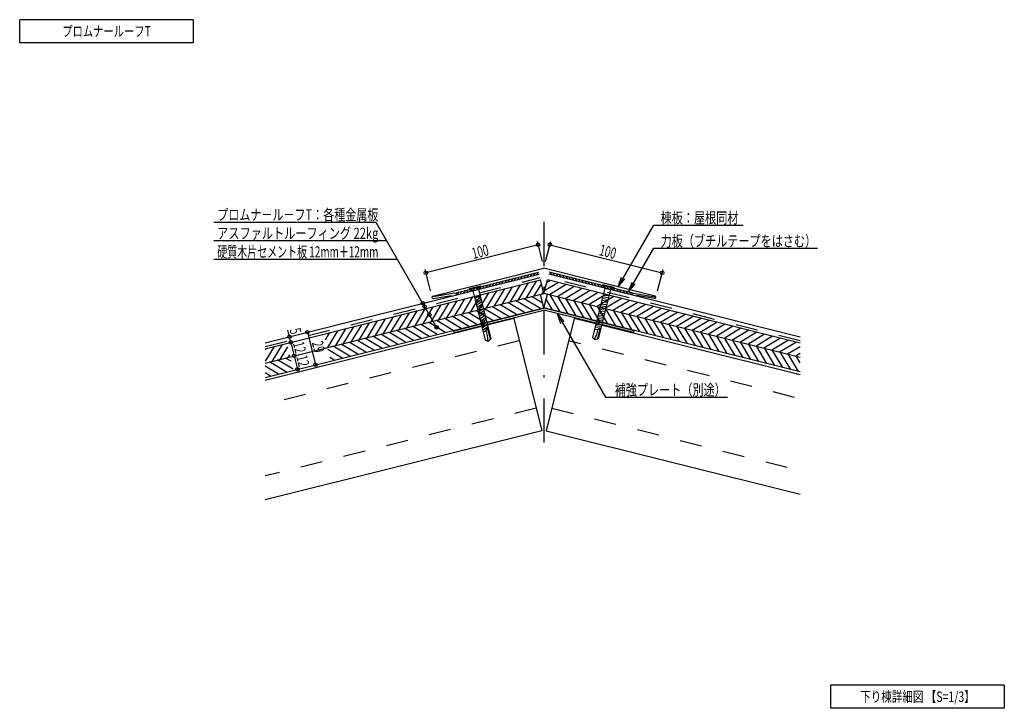
# Model space of a CAD drawing. Extents: x 14 to 865, y 21 to 616.
import ezdxf
from ezdxf.enums import TextEntityAlignment as Align

# ---------------------------------------------------------------- set-up
doc = ezdxf.new("R2010")
doc.units = 0
doc.header["$LTSCALE"] = 3
doc.header["$MEASUREMENT"] = 0
doc.linetypes.add('DASHDOT', pattern=[25.4, 12.7, -6, 0.7, -6])
doc.linetypes.add('DASHED', pattern=[12.7, 6.35, -6.35])
doc.styles.add('FontTableH_0', font='MS Gothic.ttf')

msp = doc.modelspace()

# ---------------------------------------------------------------- linework, layer by layer
at = {"color": 4, "linetype": 'Continuous'}
for p, q in [((14.14, 595.86), (14.14, 615.86)), ((164.14, 615.86), (14.14, 615.86)), ((164.14, 615.86), (164.14, 595.86)), ((164.14, 595.86), (14.14, 595.86)), ((181.82, 441.12), (321.82, 441.12)), ((321.82, 441.12), (374.34, 350.16)), ((531.11, 385.17), (561.86, 438.43)), ((561.86, 438.43), (639.27, 438.43)), ((181.82, 425.12), (331.06, 425.12)), ((462, 421.55), (364.98, 397.3)), ((461.27, 424.46), (465.63, 407)), ((468.54, 407), (472.91, 424.46)), ((472.18, 421.55), (569.2, 397.3)), ((540.16, 380.85), (561.86, 418.43)), ((561.86, 418.43), (703.54, 418.43)), ((181.82, 409.12), (340.3, 409.12)), ((364.25, 400.21), (368.87, 381.73)), ((565.31, 381.73), (569.92, 400.21)), ((389.96, 379.84), (462.48, 397.96)), ((544.22, 379.84), (471.7, 397.96)), ((531.11, 385.17), (534.19, 393.63)), ((531.11, 385.17), (536.9, 392.07)), ((540.16, 380.85), (543.24, 389.31)), ((540.16, 380.85), (545.95, 387.74)), ((389.96, 379.84), (371.44, 376.59)), ((544.22, 379.84), (562.74, 376.59)), ((478.4, 362.1), (520.1, 289.89)), ((478.4, 362.1), (484.19, 355.21)), ((478.4, 362.1), (481.48, 353.65)), ((247.16, 342.07), (245.73, 347.8)), ((248.37, 337.22), (247.16, 342.07)), ((262.68, 345.95), (269.72, 317.82)), ((248.37, 337.22), (251.28, 325.58)), ((251.28, 325.58), (254.19, 313.94)), ((520.1, 289.89), (625.64, 289.89)), ((714.79, 21.21), (714.79, 41.21)), ((864.79, 41.21), (714.79, 41.21)), ((864.79, 41.21), (864.79, 21.21)), ((864.79, 21.21), (714.79, 21.21))]:
    msp.add_line(p, q, dxfattribs=at)
at = {"color": 4, "linetype": 'DASHDOT'}
msp.add_line((467.09, 441.18), (467.09, 240.79), dxfattribs=at)
at = {"color": 2, "linetype": 'Continuous'}
for p, q in [((371.09, 377.18), (467.09, 401.18)), ((563.09, 377.18), (467.09, 401.18)), ((226.33, 336.87), (462.97, 396.02)), ((688.44, 341.72), (471.21, 396.02)), ((371.5, 375.14), (387.28, 377.62)), ((562.68, 375.14), (546.9, 377.62))]:
    msp.add_line(p, q, dxfattribs=at)
at = {"color": 6, "linetype": 'DASHED'}
for p, q in [((226.33, 333.77), (463.69, 393.11)), ((688.44, 338.62), (470.48, 393.11)), ((445.79, 338.54), (231.18, 284.89)), ((683.59, 289.74), (488.39, 338.54)), ((460.34, 280.33), (226.33, 221.83)), ((473.84, 280.33), (688.44, 226.68))]:
    msp.add_line(p, q, dxfattribs=at)
at = {"color": 6, "linetype": 'Continuous'}
for p, q in [((437.39, 391.69), (435.94, 389.27)), ((440.14, 392.38), (438.68, 389.95)), ((442.88, 393.06), (441.42, 390.64)), ((445.62, 393.75), (444.17, 391.33)), ((448.37, 394.44), (446.91, 392.01)), ((451.11, 395.12), (449.66, 392.7)), ((453.86, 395.81), (452.4, 393.38)), ((456.6, 396.49), (455.14, 394.07)), ((459.34, 397.18), (457.89, 394.75)), ((462.09, 397.87), (460.63, 395.44)), ((472.09, 397.87), (473.55, 395.44)), ((474.83, 397.18), (476.29, 394.75)), ((477.58, 396.49), (479.03, 394.07)), ((480.32, 395.81), (481.78, 393.38)), ((483.07, 395.12), (484.52, 392.7)), ((485.81, 394.44), (487.27, 392.01)), ((488.55, 393.75), (490.01, 391.33)), ((491.3, 393.06), (492.75, 390.64)), ((494.04, 392.38), (495.5, 389.95)), ((496.79, 391.69), (498.24, 389.27)), ((404.46, 383.46), (403.01, 381.04)), ((407.21, 384.15), (405.75, 381.72)), ((409.95, 384.83), (408.5, 382.41)), ((412.7, 385.52), (411.24, 383.09)), ((415.44, 386.2), (413.98, 383.78)), ((418.18, 386.89), (416.73, 384.47)), ((420.93, 387.58), (419.47, 385.15)), ((423.67, 388.26), (422.22, 385.84)), ((426.42, 388.95), (424.96, 386.52)), ((429.16, 389.63), (427.7, 387.21)), ((431.9, 390.32), (430.45, 387.9)), ((434.65, 391.01), (433.19, 388.58)), ((499.53, 391.01), (500.99, 388.58)), ((502.27, 390.32), (503.73, 387.9)), ((505.02, 389.63), (506.47, 387.21)), ((507.76, 388.95), (509.22, 386.52)), ((510.51, 388.26), (511.96, 385.84)), ((513.25, 387.58), (514.71, 385.15)), ((515.99, 386.89), (517.45, 384.47)), ((518.74, 386.2), (520.19, 383.78)), ((521.48, 385.52), (522.94, 383.09)), ((524.23, 384.83), (525.68, 382.41)), ((526.97, 384.15), (528.43, 381.72)), ((529.71, 383.46), (531.17, 381.04)), ((390.93, 380.08), (391.42, 378.14)), ((393.49, 380.72), (392.03, 378.29)), ((396.23, 381.4), (394.78, 378.98)), ((398.98, 382.09), (397.52, 379.66)), ((401.72, 382.77), (400.26, 380.35)), ((532.46, 382.77), (533.91, 380.35)), ((535.2, 382.09), (536.66, 379.66)), ((537.95, 381.4), (539.4, 378.98)), ((540.69, 380.72), (542.14, 378.29)), ((543.24, 380.08), (542.76, 378.14)), ((389.09, 347.15), (467.09, 366.65)), ((545.09, 347.15), (467.09, 366.65)), ((440.94, 357.94), (226.33, 304.29)), ((389.48, 345.6), (467.09, 365)), ((440.94, 357.94), (465.19, 260.93)), ((544.7, 345.6), (467.09, 365)), ((493.24, 357.94), (468.99, 260.93)), ((688.44, 309.14), (493.24, 357.94)), ((389.48, 345.6), (389.09, 347.15)), ((544.7, 345.6), (545.09, 347.15)), ((465.19, 260.93), (226.33, 201.22)), ((468.99, 260.93), (688.44, 206.07))]:
    msp.add_line(p, q, dxfattribs=at)
at = {"color": 3, "linetype": 'Continuous'}
for p, q in [((226.33, 331.71), (464.18, 391.17)), ((467.09, 379.53), (464.18, 391.17)), ((467.09, 379.53), (470, 391.17)), ((688.44, 336.56), (470, 391.17)), ((226.33, 319.34), (467.09, 379.53)), ((467.09, 367.16), (464.18, 378.8)), ((688.44, 324.19), (467.09, 379.53)), ((467.09, 367.16), (470, 378.8)), ((226.33, 306.97), (467.09, 367.16)), ((688.44, 311.82), (467.09, 367.16))]:
    msp.add_line(p, q, dxfattribs=at)
at = {"color": 7, "linetype": 'Continuous'}
for p, q in [((402.57, 383.64), (412.27, 386.07)), ((402.57, 383.64), (402.69, 383.16)), ((402.69, 383.16), (412.39, 385.58)), ((402.69, 383.16), (405.6, 381.83)), ((405.6, 381.83), (410.45, 383.04)), ((410.45, 383.04), (412.39, 385.58)), ((410.45, 383.04), (421.13, 340.35)), ((412.27, 386.07), (412.39, 385.58)), ((432.88, 383.35), (424.13, 368.79)), ((439.75, 385.07), (431, 370.51)), ((446.61, 386.78), (437.86, 372.23)), ((453.47, 388.5), (444.73, 373.94)), ((460.34, 390.21), (451.59, 375.66)), ((464.93, 388.15), (458.46, 377.37)), ((479.5, 388.8), (467.62, 381.66)), ((472.64, 390.51), (469.34, 388.53)), ((486.35, 387.08), (471.82, 378.35)), ((493.21, 385.37), (478.67, 376.64)), ((500.07, 383.66), (485.53, 374.92)), ((519.69, 384.15), (509.02, 341.46)), ((524.54, 382.94), (513.87, 340.25)), ((517.87, 387.18), (517.75, 386.7)), ((517.75, 386.7), (519.69, 384.15)), ((517.75, 386.7), (527.45, 384.27)), ((517.87, 387.18), (527.57, 384.76)), ((519.69, 384.15), (524.54, 382.94)), ((524.54, 382.94), (527.45, 384.27)), ((527.57, 384.76), (527.45, 384.27)), ((398.56, 374.77), (389.81, 360.21)), ((405.42, 376.48), (396.68, 361.93)), ((412.29, 378.2), (403.54, 363.65)), ((405.6, 381.83), (416.28, 339.14)), ((407.3, 375.03), (411.67, 378.19)), ((407.79, 373.09), (412.15, 376.25)), ((408.27, 371.15), (412.64, 374.31)), ((419.15, 379.92), (410.41, 365.36)), ((426.02, 381.63), (417.27, 367.08)), ((464.02, 366.39), (449.48, 375.13)), ((466.14, 370.95), (456.33, 376.84)), ((464.43, 377.81), (463.19, 378.56)), ((466.65, 381.3), (465.32, 379.09)), ((474.33, 365.35), (468.9, 374.39)), ((481.19, 363.64), (472.44, 378.19)), ((488.05, 361.92), (479.31, 376.48)), ((494.92, 360.21), (486.17, 374.76)), ((506.92, 381.94), (492.38, 373.21)), ((513.78, 380.23), (499.24, 371.49)), ((520.63, 378.52), (506.1, 369.78)), ((527.49, 376.8), (512.95, 368.07)), ((517.51, 375.42), (522.84, 376.15)), ((517.99, 377.36), (523.33, 378.09)), ((534.34, 375.09), (519.81, 366.35)), ((364.24, 366.19), (355.49, 351.63)), ((371.1, 367.9), (362.36, 353.35)), ((377.97, 369.62), (369.22, 355.06)), ((384.83, 371.34), (376.08, 356.78)), ((391.7, 373.05), (382.95, 358.5)), ((408.76, 369.21), (413.12, 372.37)), ((409.24, 367.27), (413.61, 370.43)), ((409.73, 365.33), (414.09, 368.49)), ((410.21, 363.39), (414.58, 366.55)), ((429.74, 357.82), (415.2, 366.56)), ((436.59, 359.54), (422.06, 368.27)), ((443.45, 361.25), (428.91, 369.99)), ((450.3, 362.97), (435.77, 371.7)), ((457.16, 364.68), (442.62, 373.42)), ((467.46, 367.07), (467.18, 367.53)), ((501.78, 358.49), (493.04, 373.04)), ((508.65, 356.77), (499.9, 371.33)), ((515.51, 355.06), (506.77, 369.61)), ((522.38, 353.34), (513.63, 367.9)), ((515.08, 365.72), (520.42, 366.45)), ((515.57, 367.66), (520.9, 368.39)), ((516.05, 369.6), (521.39, 370.33)), ((516.54, 371.54), (521.87, 372.27)), ((517.02, 373.48), (522.36, 374.21)), ((529.24, 351.62), (520.49, 366.18)), ((541.2, 373.37), (526.66, 364.64)), ((548.06, 371.66), (533.52, 362.92)), ((554.91, 369.95), (540.37, 361.21)), ((561.77, 368.23), (547.23, 359.5)), ((568.62, 366.52), (554.08, 357.78)), ((329.92, 357.61), (321.17, 343.05)), ((336.78, 359.32), (328.03, 344.77)), ((343.65, 361.04), (334.9, 346.48)), ((350.51, 362.76), (341.76, 348.2)), ((357.37, 364.47), (348.63, 349.92)), ((395.46, 349.26), (380.92, 357.99)), ((402.31, 350.97), (387.78, 359.7)), ((409.17, 352.68), (394.63, 361.42)), ((416.03, 354.4), (401.49, 363.13)), ((422.88, 356.11), (408.34, 364.85)), ((410.7, 361.45), (415.06, 364.61)), ((411.18, 359.51), (415.55, 362.67)), ((411.67, 357.57), (416.03, 360.72)), ((412.15, 355.63), (416.52, 358.78)), ((513.14, 357.96), (518.48, 358.68)), ((513.63, 359.9), (518.96, 360.63)), ((514.11, 361.84), (519.45, 362.57)), ((514.6, 363.78), (519.93, 364.51)), ((536.1, 349.91), (527.36, 364.46)), ((542.97, 348.19), (534.22, 362.75)), ((549.83, 346.48), (541.09, 361.03)), ((556.7, 344.76), (547.95, 359.32)), ((563.56, 343.04), (554.82, 357.6)), ((575.48, 364.8), (560.94, 356.07)), ((582.33, 363.09), (567.8, 354.36)), ((589.19, 361.38), (574.65, 352.64)), ((596.04, 359.66), (581.51, 350.93)), ((602.9, 357.95), (588.36, 349.21)), ((295.62, 349.03), (286.88, 334.48)), ((302.49, 350.75), (293.74, 336.19)), ((309.32, 352.46), (300.58, 337.9)), ((316.19, 354.18), (307.44, 339.62)), ((323.05, 355.89), (314.31, 341.34)), ((361.18, 340.69), (346.64, 349.42)), ((368.04, 342.4), (353.5, 351.13)), ((374.89, 344.11), (360.35, 352.85)), ((381.75, 345.83), (367.21, 354.56)), ((388.6, 347.54), (374.07, 356.28)), ((412.64, 353.69), (417, 356.84)), ((413.12, 351.75), (417.49, 354.9)), ((413.61, 349.81), (417.97, 352.96)), ((414.09, 347.87), (418.46, 351.02)), ((417.2, 347.82), (417.96, 349.1)), ((418.51, 348.77), (417.96, 349.1)), ((418.51, 348.77), (418.94, 349.08)), ((420.52, 340.72), (418.51, 348.77)), ((511.2, 350.2), (516.54, 350.92)), ((511.69, 352.14), (517.02, 352.86)), ((512.17, 354.08), (517.51, 354.8)), ((512.66, 356.02), (517.99, 356.74)), ((513.51, 340.86), (515.52, 348.91)), ((513.92, 348.69), (515.19, 349.46)), ((515.52, 348.91), (515.19, 349.46)), ((515.52, 348.91), (516.05, 348.98)), ((570.43, 341.33), (561.68, 355.88)), ((577.29, 339.61), (568.54, 354.17)), ((584.15, 337.9), (575.41, 352.45)), ((591.02, 336.18), (582.27, 350.74)), ((597.88, 334.46), (589.14, 349.02)), ((609.76, 356.23), (595.22, 347.5)), ((616.61, 354.52), (602.07, 345.79)), ((623.47, 352.81), (608.93, 344.07)), ((630.32, 351.09), (615.79, 342.36)), ((637.18, 349.38), (622.64, 340.64)), ((281.92, 345.61), (278.15, 339.34)), ((288.76, 347.32), (280.01, 332.76)), ((326.9, 332.12), (312.37, 340.85)), ((333.76, 333.83), (319.22, 342.56)), ((340.61, 335.54), (326.08, 344.28)), ((347.47, 337.26), (332.93, 345.99)), ((354.33, 338.97), (339.79, 347.71)), ((414.58, 345.93), (417.2, 347.82)), ((421.13, 340.35), (419.06, 338.29)), ((421.13, 340.35), (420.52, 340.72)), ((509.02, 341.46), (511.08, 339.4)), ((510.72, 348.26), (513.92, 348.69)), ((513.87, 340.25), (513.51, 340.86)), ((604.75, 332.75), (596, 347.3)), ((611.61, 331.03), (602.87, 345.59)), ((618.48, 329.32), (609.73, 343.87)), ((625.34, 327.6), (616.59, 342.16)), ((632.2, 325.88), (623.46, 340.44)), ((644.03, 347.67), (629.5, 338.93)), ((650.89, 345.95), (636.35, 337.22)), ((657.75, 344.24), (643.21, 335.5)), ((664.6, 342.52), (650.06, 333.79)), ((671.48, 340.8), (656.94, 332.07)), ((233.92, 333.61), (226.33, 320.98)), ((227.06, 331.89), (226.33, 330.68)), ((240.79, 335.33), (232.04, 320.77)), ((245.45, 333.41), (238.88, 322.48)), ((299.48, 325.26), (284.94, 334)), ((306.34, 326.97), (291.8, 335.71)), ((313.19, 328.69), (298.65, 337.42)), ((320.05, 330.4), (305.51, 339.14)), ((416.28, 339.14), (419.06, 338.29)), ((513.87, 340.25), (511.08, 339.4)), ((639.07, 324.17), (630.32, 338.72)), ((645.93, 322.45), (637.19, 337.01)), ((652.8, 320.74), (644.05, 335.29)), ((659.66, 319.02), (650.92, 333.58)), ((666.53, 317.3), (657.78, 331.86)), ((678.34, 339.09), (663.8, 330.35)), ((685.19, 337.38), (670.66, 328.64)), ((688.44, 333.47), (677.54, 326.92)), ((248.59, 320.84), (243.81, 323.71)), ((247.16, 326.55), (245.74, 324.19)), ((292.62, 323.55), (280.24, 330.99)), ((285.77, 321.83), (281.95, 324.13)), ((673.39, 315.59), (664.64, 330.14)), ((680.25, 313.87), (671.51, 328.43)), ((687.12, 312.16), (678.37, 326.71)), ((688.44, 327.64), (684.92, 325.52)), ((688.44, 319.66), (685.24, 324.99)), ((237.78, 309.84), (226.33, 316.71)), ((244.64, 311.55), (230.1, 320.28)), ((250.3, 313.98), (236.95, 322)), ((230.92, 308.12), (226.33, 310.88))]:
    msp.add_line(p, q, dxfattribs=at)
at = {"color": 4, "linetype": 'Continuous'}
for centre in [(462, 421.55), (472.18, 421.55), (364.98, 397.3), (569.2, 397.3), (362.38, 370.88), (363.94, 368.18), (368.1, 360.97), (374.34, 350.16), (247.16, 342.07), (262.68, 345.95), (248.37, 337.22), (248.37, 337.22), (251.28, 325.58), (251.28, 325.58), (254.19, 313.94), (269.72, 317.82)]:
    msp.add_circle(centre, 1.5, dxfattribs=at)
at = {"color": 2, "linetype": 'Continuous'}
for centre, start, end in [((371.34, 376.17), 104.03624, 278.94173), ((562.84, 376.17), 261.05827, 75.96376)]:
    msp.add_arc(centre, 1.04, start, end, dxfattribs=at)
at = {"color": 7, "linetype": 'Continuous'}
for centre, start, end in [((388.51, 339.04), 358.89903, 17.02855), ((484.47, 354.44), 330.82654, 348.95606)]:
    msp.add_arc(centre, 30, start, end, dxfattribs=at)

# ---------------------------------------------------------------- texts
at = {"color": 7, "style": 'FontTableH_0', "width": 0.7695}
for s, height, p, p2 in [('プロムナールーフT', 9, (50.89, 601.36), (127.39, 601.36)), ('プロムナ－ル－フT：各種金属板', 9.6, (184.82, 442.62), (324.02, 442.62)), ('棟板：屋根同材', 9.6, (567.86, 439.94), (635.06, 439.94)), ('アスファルトルーフィング 22kg', 9.6, (184.82, 426.62), (324.02, 426.62)), ('力板（ブチルテープをはさむ）', 9.6, (567.86, 419.94), (702.26, 419.94)), ('硬質木片セメント板 12mm＋12mm', 9.6, (184.82, 410.62), (324.02, 410.62)), ('補強プレート（別途）', 9.6, (528.18, 291.39), (624.18, 291.39)), ('下り棟詳細図 【S=1/3】', 9, (740.29, 26.71), (839.29, 26.71))]:
    msp.add_text(s, height=height, dxfattribs=at).set_placement(p, p2, align=Align.FIT)
for s, rotation, p, p2 in [('100', 14.03626, (406.14, 409.13), (420.11, 412.63)), ('100', 345.96378, (514.07, 412.63), (528.04, 409.13)), ('5', 284.03626, (247.19, 348.16), (248.35, 343.5)), ('12', 284.03626, (250.12, 336.42), (252.45, 327.11)), ('29', 284.03626, (266.49, 336.91), (268.82, 327.59)), ('12', 284.03626, (253.03, 324.78), (255.36, 315.47))]:
    msp.add_text(s, height=9.6, rotation=rotation, dxfattribs=at).set_placement(p, p2, align=Align.FIT)

doc.saveas('drawing.dxf')
